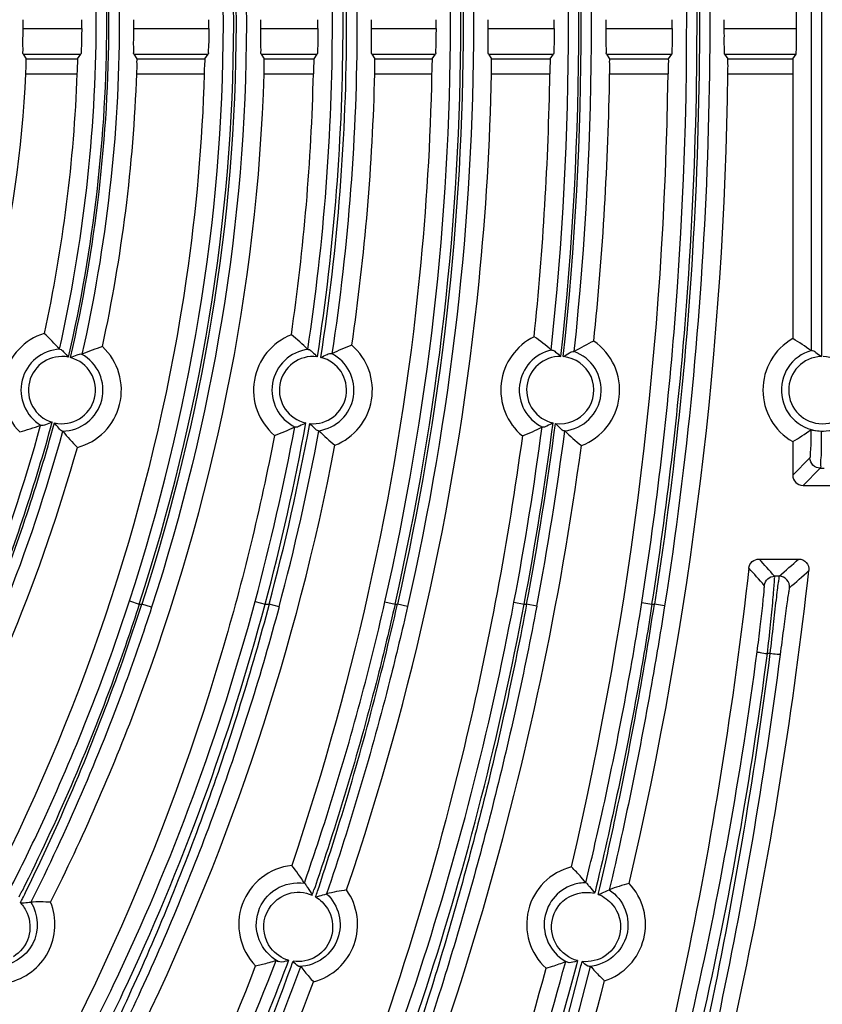
# Model space of a CAD drawing. Units: millimetres. Extents: x 214 to 2824, y 340 to 2117.
# Drawn here: x 636 to 690, y 1246 to 1313 of the extents above; entities that cross this region are included whole.
import ezdxf

# ---------------------------------------------------------------- set-up
doc = ezdxf.new("R2010")
doc.units = ezdxf.units.MM
doc.header["$LTSCALE"] = 163.35
doc.layers.get('0').update_dxf_attribs({"linetype": 'CONTINUOUS'})

msp = doc.modelspace()

# ---------------------------------------------------------------- linework, layer by layer
at = {"color": 0, "linetype": 'Continuous'}
for p, q in [((689.55, 1334.357), (689.55, 1290.103)), ((690.25, 1334.755), (690.25, 1289.706)), ((688.567, 1311.935), (688.567, 1312.526)), ((636.175, 1311.935), (640.148, 1311.935)), ((643.675, 1311.935), (648.76, 1311.935)), ((652.286, 1311.935), (656.149, 1311.935)), ((659.775, 1311.935), (664.149, 1311.935)), ((667.675, 1311.935), (672.149, 1311.935)), ((675.675, 1311.935), (680.149, 1311.935)), ((683.675, 1311.935), (688.567, 1311.935)), ((636.177, 1310.186), (640.097, 1310.186)), ((636.177, 1310.186), (636.383, 1309.863)), ((639.874, 1309.863), (640.097, 1310.186)), ((643.684, 1310.186), (648.712, 1310.186)), ((643.684, 1310.186), (643.892, 1309.863)), ((648.491, 1309.863), (648.712, 1310.186)), ((652.299, 1310.186), (656.105, 1310.186)), ((652.299, 1310.186), (652.508, 1309.863)), ((655.884, 1309.863), (656.105, 1310.186)), ((659.791, 1310.186), (664.107, 1310.186)), ((659.791, 1310.186), (660.001, 1309.863)), ((663.887, 1309.863), (664.107, 1310.186)), ((667.693, 1310.186), (672.109, 1310.186)), ((667.693, 1310.186), (667.904, 1309.863)), ((671.89, 1309.863), (672.109, 1310.186)), ((675.695, 1310.186), (680.111, 1310.186)), ((675.695, 1310.186), (675.907, 1309.863)), ((679.893, 1309.863), (680.111, 1310.186)), ((683.697, 1310.186), (688.538, 1310.186)), ((683.697, 1310.186), (683.909, 1309.863)), ((688.322, 1309.863), (688.538, 1310.186)), ((636.383, 1309.863), (639.874, 1309.863)), ((643.892, 1309.863), (648.491, 1309.863)), ((652.508, 1309.863), (655.884, 1309.863)), ((660.001, 1309.863), (663.887, 1309.863)), ((667.904, 1309.863), (671.89, 1309.863)), ((675.907, 1309.863), (679.893, 1309.863)), ((683.909, 1309.863), (688.322, 1309.863)), ((636.362, 1308.864), (639.827, 1308.864)), ((643.879, 1308.864), (648.449, 1308.864)), ((652.501, 1308.864), (655.847, 1308.864)), ((659.999, 1308.864), (663.853, 1308.864)), ((667.904, 1308.864), (671.859, 1308.864)), ((675.91, 1308.864), (679.865, 1308.864)), ((683.915, 1308.864), (688.305, 1308.864)), ((688.305, 1308.864), (688.305, 1290.919)), ((688.305, 1283.942), (688.305, 1281.674)), ((689.477, 1282.845), (688.305, 1281.674)), ((690.176, 1282.145), (689.005, 1280.974)), ((690.176, 1282.145), (690.448, 1282.145)), ((689.005, 1280.974), (691.619, 1280.974)), ((686.036, 1275.987), (688.707, 1275.987)), ((687.395, 1274.818), (687.079, 1274.818)), ((643.384, 1273.147), (644.05, 1272.931)), ((644.05, 1272.931), (644.219, 1272.931)), ((644.885, 1272.716), (644.219, 1272.931)), ((651.895, 1273.113), (652.571, 1272.931)), ((652.571, 1272.931), (652.843, 1272.931)), ((653.519, 1272.75), (652.843, 1272.931)), ((660.69, 1273.086), (661.372, 1272.931)), ((661.372, 1272.931), (661.539, 1272.931)), ((662.222, 1272.777), (661.539, 1272.931)), ((669.429, 1273.061), (670.117, 1272.931)), ((670.117, 1272.931), (670.282, 1272.931)), ((670.97, 1272.801), (670.282, 1272.931)), ((678.085, 1273.04), (678.776, 1272.931)), ((678.776, 1272.931), (678.941, 1272.931)), ((679.632, 1272.823), (678.941, 1272.931)), ((686.762, 1269.579), (686.594, 1269.579)), ((674.298, 1254.056), (673.984, 1254.431)), ((655.953, 1253.783), (655.882, 1253.577)), ((675.14, 1253.262), (675.245, 1253.713)), ((654.159, 1248.8), (654.036, 1248.476)), ((654.408, 1248.584), (654.467, 1248.732)), ((654.411, 1248.578), (654.467, 1248.732)), ((673.735, 1248.779), (673.658, 1248.489)), ((651.926, 1248.426), (652.39, 1248.53)), ((654.333, 1248.367), (654.411, 1248.578)), ((654.994, 1248.38), (655.268, 1248.024)), ((671.599, 1248.258), (672.046, 1248.397)), ((673.961, 1248.424), (673.992, 1248.537)), ((673.965, 1248.414), (673.994, 1248.53)), ((673.994, 1248.53), (674.043, 1248.722)), ((675.241, 1247.723), (675.567, 1247.407))]:
    msp.add_line(p, q, dxfattribs=at)
for points in [[(638.679, 1290.203), (638.656, 1290.204), (638.647, 1290.205)], [(655.495, 1290.188), (655.472, 1290.187), (655.463, 1290.188)], [(671.984, 1290.146), (671.961, 1290.142), (671.952, 1290.142)], [(689.582, 1290.109), (689.559, 1290.104), (689.55, 1290.103)], [(640.168, 1289.857), (640.159, 1289.86), (640.138, 1289.869)], [(657.099, 1289.894), (657.09, 1289.897), (657.068, 1289.906)], [(673.512, 1290.043), (673.503, 1290.044), (673.481, 1290.05)], [(637.367, 1285.056), (637.376, 1285.053), (637.396, 1285.043)], [(654.579, 1284.94), (654.588, 1284.937), (654.609, 1284.929)], [(671.333, 1284.938), (671.342, 1284.935), (671.363, 1284.927)], [(638.842, 1284.655), (638.865, 1284.653), (638.874, 1284.652)], [(656.189, 1284.68), (656.212, 1284.682), (656.221, 1284.681)], [(672.84, 1284.668), (672.863, 1284.669), (672.872, 1284.668)], [(690.24, 1284.652), (690.288, 1284.651), (690.336, 1284.651), (690.384, 1284.652)], [(655.242, 1254.022), (655.233, 1254.024), (655.23, 1254.026)], [(674.307, 1254.055), (674.3, 1254.055), (674.298, 1254.056)]]:
    msp.add_lwpolyline(points, dxfattribs=at)
for centre, radius, start, end in [((463.968, 1312.23), 209.154, 353.9378, 6.0622), ((463.891, 1312.23), 209.93, 353.84061, 6.15939), ((463.799, 1312.23), 210.183, 353.84555, 6.15444), ((463.882, 1312.23), 210.8, 353.95816, 6.04184), ((562.437, 1312.23), 73.738, 359.77061, 0.22939), ((546.953, 1312.23), 93.196, 359.8185, 0.1815), ((547.114, 1312.23), 96.562, 359.82482, 0.17518), ((534.041, 1312.23), 114.719, 359.85255, 0.14745), ((534.171, 1312.23), 118.116, 359.85679, 0.14321), ((514.342, 1312.23), 141.807, 359.88072, 0.11928), ((514.267, 1312.23), 145.508, 359.88375, 0.11625), ((496.197, 1312.23), 167.952, 359.89929, 0.10071), ((496.149, 1312.23), 171.527, 359.90138, 0.09862), ((468.465, 1312.23), 203.684, 359.91695, 0.08305), ((468.298, 1312.23), 207.378, 359.91843, 0.08157), ((428.371, 1312.23), 251.778, 359.93282, 0.06718), ((427.948, 1312.23), 255.727, 359.93385, 0.06615), ((508.312, 1312.443), 147.578, 351.71609, 358.61025), ((508.234, 1312.442), 151.807, 351.68023, 358.64939), ((463.993, 1312.34), 207.895, 354.12112, 359.04191), ((429.447, 1312.099), 250.438, 346.85157, 359.25982), ((463.901, 1312.337), 212.037, 354.15689, 359.06149), ((429.501, 1312.079), 254.435, 346.80767, 359.27596), ((638.812, 1287.43), 4.024, 107.43824, 224.6519), ((655.812, 1287.43), 4.024, 111.29386, 229.59063), ((672.562, 1287.43), 4.024, 116.05011, 230.37648), ((690.312, 1287.43), 4.024, 119.91216, 240.08784), ((638.812, 1287.43), 2.776, 92.75706, 239.32895), ((638.812, 1287.43), 4.024, 285.05703, 47.03209), ((655.812, 1287.43), 2.776, 96.56725, 244.31559), ((655.812, 1287.43), 4.024, 291.7194, 49.17363), ((672.562, 1287.43), 2.776, 102.01504, 244.41205), ((672.562, 1287.43), 4.024, 290.85325, 55.581), ((690.312, 1287.43), 2.776, 105.25184, 74.74816), ((638.812, 1287.43), 2.276, 79.10045, 252.98393), ((638.812, 1287.43), 2.276, 257.03173, 75.05313), ((638.812, 1287.43), 2.776, 270.61573, 61.47082), ((655.812, 1287.43), 2.276, 82.87096, 258.01128), ((655.812, 1287.43), 2.276, 264.61266, 76.27723), ((655.812, 1287.43), 2.776, 277.79084, 63.09943), ((672.562, 1287.43), 2.276, 88.81875, 257.60819), ((672.562, 1287.43), 2.276, 261.68717, 84.74565), ((672.562, 1287.43), 2.776, 275.74923, 70.68377), ((690.312, 1287.43), 2.276, 91.56372, 88.43628), ((527.073, 1315.349), 114.378, 338.37042, 344.64194), ((527.147, 1315.323), 115, 338.36917, 344.84261), ((527.156, 1315.316), 115.15, 338.40276, 344.84523), ((501.342, 1313.492), 155.875, 344.98629, 349.44527), ((501.381, 1313.482), 156.534, 344.98604, 349.59226), ((501.406, 1313.468), 156.769, 345.0145, 349.59866), ((459.17, 1312.849), 213.991, 349.28445, 352.50531), ((459.193, 1312.846), 214.668, 349.28432, 352.60268), ((459.185, 1312.835), 214.836, 349.29576, 352.6036), ((527.077, 1315.344), 115.933, 338.40442, 344.64866), ((501.375, 1313.475), 157.501, 345.01476, 349.46598), ((459.158, 1312.839), 215.563, 349.29591, 352.49079), ((525.122, 1316.011), 119.241, 331.35579, 344.20012), ((136, 1894.559), 829.527, 311.66004, 311.781441), ((133.221, 1896.276), 833.704, 311.724309, 311.845254), ((654.812, 1251.23), 4.024, 96.24459, 224.1831), ((674.312, 1251.23), 4.024, 104.27421, 227.61368), ((514.326, 1314.538), 136.225, 333.19709, 333.37768), ((485.718, 1312.26), 179.998, 340.85043, 340.97253), ((654.812, 1251.23), 4.024, 284.9464, 35.48269), ((469.08, 1316.025), 197.222, 341.39201, 341.51413), ((674.313, 1251.217), 2.838, 107.98952, 243.74998), ((674.315, 1251.202), 2.853, 90.16123, 107.92461), ((674.312, 1251.23), 4.024, 288.16862, 43.71516), ((634.312, 1251.23), 4.024, 282.26715, 22.03299), ((506.674, 1316.922), 144.398, 333.58777, 333.72261), ((506.515, 1317), 144.575, 333.72261, 333.89745), ((485.228, 1312.001), 178.41, 329.61146, 339.12415), ((450.78, 1306.853), 228.461, 338.12188, 345.13903), ((451.054, 1306.801), 232.237, 338.09416, 345.18219), ((485.307, 1311.98), 182.382, 329.66625, 339.24276)]:
    msp.add_arc(centre, radius, start, end, dxfattribs=at)
for centre, major_axis, ratio, start_param, end_param in [((688.537, 1312.526), (0, 1.75), 0.017455, -1.570796, -0.02618), ((688.537, 1311.935), (0, 1.75), 0.017455, -3.115413, -1.570796), ((688.323, 1308.864), (0, 1), 0.017455, 0.02618, 1.570796), ((689.006, 1281.674), (0.495, 0.495), 0.999695, -3.926839, -2.356347)]:
    msp.add_ellipse(centre, major_axis=major_axis, ratio=ratio, start_param=start_param, end_param=end_param, dxfattribs=at)
for points, knots in [([(644.05, 1272.931), (648.145, 1285.555), (652.739, 1312.23), (648.146, 1338.905), (644.05, 1351.53)], [0, 0, 0, 0, 0.499985, 1, 1, 1, 1]), ([(644.219, 1351.53), (648.31, 1338.904), (652.898, 1312.23), (648.31, 1285.556), (644.219, 1272.931)], [0, 0, 0, 0, 0.50001, 1, 1, 1, 1]), ([(644.885, 1351.745), (648.998, 1339.05), (653.609, 1312.23), (648.998, 1285.41), (644.885, 1272.716)], [0, 0, 0, 0, 0.50001, 1, 1, 1, 1]), ([(661.372, 1272.931), (664.286, 1285.789), (667.377, 1312.23), (664.286, 1338.671), (661.372, 1351.53)], [0, 0, 0, 0, 0.499979, 1, 1, 1, 1]), ([(661.539, 1351.53), (664.449, 1338.672), (667.534, 1312.231), (664.45, 1285.79), (661.539, 1272.931)], [0, 0, 0, 0, 0.499983, 1, 1, 1, 1]), ([(662.222, 1351.684), (665.143, 1338.776), (668.24, 1312.231), (665.143, 1285.686), (662.222, 1272.777)], [0, 0, 0, 0, 0.499983, 1, 1, 1, 1]), ([(678.776, 1272.931), (679.794, 1279.427), (682.846, 1305.518), (681.824, 1332.083), (678.776, 1351.53)], [0, 0, 0, 0, 0.250376, 1, 1, 1, 1]), ([(678.941, 1351.53), (679.958, 1345.034), (683.005, 1318.943), (681.986, 1292.379), (678.941, 1272.931)], [0, 0, 0, 0, 0.250375, 1, 1, 1, 1]), ([(679.632, 1351.638), (680.652, 1345.125), (683.708, 1318.961), (682.685, 1292.324), (679.632, 1272.823)], [0, 0, 0, 0, 0.250375, 1, 1, 1, 1]), ([(643.384, 1273.147), (647.457, 1285.702), (652.028, 1312.23), (647.458, 1338.758), (643.384, 1351.314)], [0, 0, 0, 0, 0.499985, 1, 1, 1, 1]), ([(660.69, 1273.086), (663.592, 1285.893), (666.672, 1312.23), (663.592, 1338.567), (660.69, 1351.375)], [0, 0, 0, 0, 0.499979, 1, 1, 1, 1]), ([(678.085, 1273.04), (679.1, 1279.517), (682.143, 1305.536), (681.124, 1332.028), (678.085, 1351.421)], [0, 0, 0, 0, 0.250376, 1, 1, 1, 1]), ([(639.243, 1334.795), (640.917, 1327.412), (642.738, 1312.23), (640.917, 1297.049), (639.243, 1289.665)], [0, 0, 0, 0, 0.500008, 1, 1, 1, 1]), ([(639.399, 1289.63), (641.076, 1297.025), (642.899, 1312.23), (641.076, 1327.436), (639.399, 1334.831)], [0, 0, 0, 0, 0.5, 1, 1, 1, 1]), ([(656.352, 1289.642), (657.496, 1297.106), (658.686, 1312.23), (657.496, 1327.355), (656.352, 1334.819)], [0, 0, 0, 0, 0.5, 1, 1, 1, 1]), ([(638.647, 1290.205), (640.255, 1297.416), (642.001, 1312.231), (640.255, 1327.045), (638.647, 1334.256)], [0, 0, 0, 0, 0.500004, 1, 1, 1, 1]), ([(640.168, 1334.604), (641.802, 1327.279), (643.583, 1312.231), (641.802, 1297.182), (640.168, 1289.857)], [0, 0, 0, 0, 0.499994, 1, 1, 1, 1]), ([(655.463, 1290.188), (656.56, 1297.474), (657.701, 1312.231), (656.56, 1326.987), (655.463, 1334.273)], [0, 0, 0, 0, 0.500016, 1, 1, 1, 1]), ([(656.095, 1334.772), (657.236, 1327.323), (658.424, 1312.23), (657.236, 1297.138), (656.095, 1289.689)], [0, 0, 0, 0, 0.5, 1, 1, 1, 1]), ([(657.099, 1334.567), (658.212, 1327.183), (659.37, 1312.231), (658.212, 1297.278), (657.099, 1289.894)], [0, 0, 0, 0, 0.499995, 1, 1, 1, 1]), ([(636.177, 1310.186), (636.151, 1310.227), (636.193, 1310.42), (636.155, 1310.769), (636.177, 1311.31), (636.174, 1311.716), (636.175, 1311.935)], [0, 0, 0, 0, 0.083594, 0.302053, 0.623279, 1, 1, 1, 1]), ([(640.148, 1311.935), (640.148, 1311.715), (640.139, 1311.311), (640.144, 1310.768), (640.093, 1310.42), (640.125, 1310.226), (640.097, 1310.186)], [0, 0, 0, 0, 0.376555, 0.69766, 0.916157, 1, 1, 1, 1]), ([(643.684, 1310.186), (643.657, 1310.227), (643.698, 1310.42), (643.658, 1310.769), (643.678, 1311.311), (643.674, 1311.716), (643.675, 1311.935)], [0, 0, 0, 0, 0.083618, 0.302073, 0.623289, 1, 1, 1, 1]), ([(648.76, 1311.935), (648.759, 1311.715), (648.75, 1311.311), (648.757, 1310.768), (648.707, 1310.42), (648.74, 1310.226), (648.712, 1310.186)], [0, 0, 0, 0, 0.376577, 0.697695, 0.916183, 1, 1, 1, 1]), ([(652.299, 1310.186), (652.272, 1310.227), (652.312, 1310.42), (652.271, 1310.769), (652.29, 1311.311), (652.286, 1311.716), (652.286, 1311.935)], [0, 0, 0, 0, 0.083633, 0.302088, 0.623296, 1, 1, 1, 1]), ([(656.149, 1311.935), (656.148, 1311.715), (656.14, 1311.311), (656.148, 1310.768), (656.099, 1310.42), (656.132, 1310.226), (656.105, 1310.186)], [0, 0, 0, 0, 0.376594, 0.697723, 0.916204, 1, 1, 1, 1]), ([(659.791, 1310.186), (659.764, 1310.227), (659.804, 1310.42), (659.762, 1310.769), (659.78, 1311.311), (659.775, 1311.716), (659.775, 1311.935)], [0, 0, 0, 0, 0.083647, 0.302101, 0.623304, 1, 1, 1, 1]), ([(664.149, 1311.935), (664.148, 1311.715), (664.14, 1311.311), (664.149, 1310.768), (664.1, 1310.42), (664.134, 1310.226), (664.107, 1310.186)], [0, 0, 0, 0, 0.376604, 0.69774, 0.916218, 1, 1, 1, 1]), ([(667.693, 1310.186), (667.666, 1310.227), (667.705, 1310.42), (667.663, 1310.769), (667.68, 1311.311), (667.675, 1311.716), (667.675, 1311.935)], [0, 0, 0, 0, 0.083656, 0.302111, 0.623309, 1, 1, 1, 1]), ([(672.149, 1311.935), (672.148, 1311.715), (672.141, 1311.311), (672.15, 1310.768), (672.102, 1310.42), (672.136, 1310.226), (672.109, 1310.186)], [0, 0, 0, 0, 0.376614, 0.697756, 0.91623, 1, 1, 1, 1]), ([(675.695, 1310.186), (675.668, 1310.227), (675.707, 1310.42), (675.664, 1310.769), (675.68, 1311.311), (675.675, 1311.716), (675.675, 1311.935)], [0, 0, 0, 0, 0.083666, 0.302121, 0.623314, 1, 1, 1, 1]), ([(680.149, 1311.935), (680.149, 1311.715), (680.141, 1311.311), (680.151, 1310.769), (680.104, 1310.42), (680.138, 1310.226), (680.111, 1310.186)], [0, 0, 0, 0, 0.376622, 0.69777, 0.916242, 1, 1, 1, 1]), ([(683.697, 1310.186), (683.67, 1310.227), (683.708, 1310.42), (683.665, 1310.769), (683.681, 1311.311), (683.675, 1311.716), (683.675, 1311.935)], [0, 0, 0, 0, 0.083674, 0.30213, 0.62332, 1, 1, 1, 1]), ([(636.362, 1308.864), (636.372, 1309.096), (636.401, 1309.408), (636.373, 1309.729), (636.398, 1309.84), (636.383, 1309.863)], [0, 0, 0, 0, 0.697943, 0.916426, 1, 1, 1, 1]), ([(639.874, 1309.863), (639.858, 1309.84), (639.876, 1309.729), (639.829, 1309.409), (639.835, 1309.096), (639.827, 1308.864)], [0, 0, 0, 0, 0.083872, 0.302421, 1, 1, 1, 1]), ([(643.879, 1308.864), (643.887, 1309.096), (643.914, 1309.408), (643.883, 1309.729), (643.907, 1309.84), (643.892, 1309.863)], [0, 0, 0, 0, 0.697934, 0.916402, 1, 1, 1, 1]), ([(648.491, 1309.863), (648.475, 1309.84), (648.493, 1309.729), (648.448, 1309.409), (648.456, 1309.096), (648.449, 1308.864)], [0, 0, 0, 0, 0.083838, 0.302365, 1, 1, 1, 1]), ([(652.501, 1308.864), (652.507, 1309.096), (652.532, 1309.408), (652.5, 1309.729), (652.523, 1309.84), (652.508, 1309.863)], [0, 0, 0, 0, 0.697924, 0.916385, 1, 1, 1, 1]), ([(655.884, 1309.863), (655.869, 1309.84), (655.887, 1309.729), (655.843, 1309.409), (655.853, 1309.096), (655.847, 1308.864)], [0, 0, 0, 0, 0.083811, 0.302322, 1, 1, 1, 1]), ([(659.999, 1308.864), (660.004, 1309.096), (660.027, 1309.408), (659.994, 1309.729), (660.016, 1309.84), (660.001, 1309.863)], [0, 0, 0, 0, 0.697912, 0.91637, 1, 1, 1, 1]), ([(663.887, 1309.863), (663.872, 1309.84), (663.891, 1309.729), (663.847, 1309.409), (663.858, 1309.096), (663.853, 1308.864)], [0, 0, 0, 0, 0.083794, 0.302295, 1, 1, 1, 1]), ([(667.904, 1308.864), (667.909, 1309.096), (667.931, 1309.408), (667.897, 1309.729), (667.919, 1309.84), (667.904, 1309.863)], [0, 0, 0, 0, 0.697903, 0.916359, 1, 1, 1, 1]), ([(671.89, 1309.863), (671.875, 1309.84), (671.894, 1309.729), (671.851, 1309.409), (671.863, 1309.096), (671.859, 1308.864)], [0, 0, 0, 0, 0.083778, 0.302271, 1, 1, 1, 1]), ([(675.91, 1308.864), (675.914, 1309.096), (675.935, 1309.408), (675.9, 1309.729), (675.922, 1309.84), (675.907, 1309.863)], [0, 0, 0, 0, 0.697892, 0.916348, 1, 1, 1, 1]), ([(679.893, 1309.863), (679.877, 1309.84), (679.897, 1309.729), (679.855, 1309.409), (679.868, 1309.096), (679.865, 1308.864)], [0, 0, 0, 0, 0.083764, 0.30225, 1, 1, 1, 1]), ([(683.915, 1308.864), (683.918, 1309.096), (683.939, 1309.409), (683.903, 1309.729), (683.925, 1309.84), (683.909, 1309.863)], [0, 0, 0, 0, 0.697881, 0.916338, 1, 1, 1, 1]), ([(614.186, 1252.321), (620.498, 1260.39), (630.886, 1278.335), (635.904, 1298.644), (636.362, 1308.864)], [0, 0, 0, 0, 0.50037, 1, 1, 1, 1]), ([(648.449, 1308.864), (648.313, 1304.22), (646.668, 1285.736), (640.904, 1267.683), (634.757, 1255.23)], [0, 0, 0, 0, 0.250665, 1, 1, 1, 1]), ([(638.043, 1252.74), (640.22, 1257.091), (648.001, 1274.869), (652.091, 1294.333), (652.501, 1308.864)], [0, 0, 0, 0, 0.250772, 1, 1, 1, 1]), ([(663.853, 1308.864), (663.762, 1304.31), (662.666, 1286.138), (658.738, 1268.154), (654.375, 1255.231)], [0, 0, 0, 0, 0.250341, 1, 1, 1, 1]), ([(658.089, 1253.566), (662.616, 1266.883), (666.686, 1285.429), (667.813, 1304.167), (667.904, 1308.864)], [0, 0, 0, 0, 0.749652, 1, 1, 1, 1]), ([(638.679, 1290.203), (638.781, 1290.203), (638.972, 1289.961), (639.144, 1289.791), (639.243, 1289.665)], [0, 0, 0, 0, 0.389942, 1, 1, 1, 1]), ([(655.495, 1290.188), (655.597, 1290.194), (655.804, 1289.966), (655.988, 1289.808), (656.095, 1289.689)], [0, 0, 0, 0, 0.38984, 1, 1, 1, 1]), ([(671.984, 1290.146), (672.083, 1290.161), (672.305, 1289.954), (672.495, 1289.814), (672.609, 1289.706)], [0, 0, 0, 0, 0.387854, 1, 1, 1, 1]), ([(689.582, 1290.109), (689.682, 1290.13), (689.922, 1289.935), (690.127, 1289.807), (690.25, 1289.706)], [0, 0, 0, 0, 0.390691, 1, 1, 1, 1]), ([(639.399, 1289.63), (639.541, 1289.699), (639.769, 1289.778), (640.046, 1289.913), (640.138, 1289.869)], [0, 0, 0, 0, 0.607657, 1, 1, 1, 1]), ([(656.352, 1289.642), (656.49, 1289.716), (656.709, 1289.803), (656.977, 1289.946), (657.068, 1289.906)], [0, 0, 0, 0, 0.610846, 1, 1, 1, 1]), ([(672.771, 1289.697), (672.903, 1289.788), (673.122, 1289.901), (673.38, 1290.079), (673.481, 1290.05)], [0, 0, 0, 0, 0.604579, 1, 1, 1, 1]), ([(638.146, 1285.254), (638.001, 1285.189), (637.769, 1285.119), (637.487, 1284.996), (637.396, 1285.043)], [0, 0, 0, 0, 0.60933, 1, 1, 1, 1]), ([(638.842, 1284.655), (638.741, 1284.659), (638.559, 1284.908), (638.395, 1285.084), (638.301, 1285.212)], [0, 0, 0, 0, 0.390191, 1, 1, 1, 1]), ([(655.339, 1285.204), (655.2, 1285.127), (654.975, 1285.038), (654.704, 1284.889), (654.609, 1284.929)], [0, 0, 0, 0, 0.609132, 1, 1, 1, 1]), ([(656.189, 1284.68), (656.089, 1284.672), (655.883, 1284.894), (655.704, 1285.049), (655.599, 1285.164)], [0, 0, 0, 0, 0.388144, 1, 1, 1, 1]), ([(672.074, 1285.207), (671.938, 1285.129), (671.72, 1285.037), (671.455, 1284.889), (671.363, 1284.927)], [0, 0, 0, 0, 0.611689, 1, 1, 1, 1]), ([(672.84, 1284.668), (672.736, 1284.664), (672.527, 1284.897), (672.341, 1285.058), (672.233, 1285.178)], [0, 0, 0, 0, 0.392655, 1, 1, 1, 1]), ([(689.538, 1284.748), (689.551, 1284.758), (689.622, 1284.716), (689.842, 1284.706), (690.069, 1284.657), (690.24, 1284.652)], [0, 0, 0, 0, 0.069301, 0.275796, 1, 1, 1, 1]), ([(653.204, 1284.366), (652.257, 1279.428), (647.52, 1259.926), (638.984, 1241.318), (630.656, 1228.802)], [0, 0, 0, 0, 0.250628, 1, 1, 1, 1]), ([(669.996, 1284.331), (669.036, 1277.232), (663.783, 1249.132), (652.829, 1222.037), (641.613, 1203.797)], [0, 0, 0, 0, 0.250697, 1, 1, 1, 1]), ([(689.538, 1284.748), (689.534, 1284.487), (689.52, 1284.031), (689.531, 1283.43), (689.472, 1283.082), (689.51, 1282.878), (689.477, 1282.845)], [0, 0, 0, 0, 0.410508, 0.7248, 0.925008, 1, 1, 1, 1]), ([(690.24, 1284.652), (690.237, 1284.311), (690.221, 1283.711), (690.238, 1282.922), (690.165, 1282.456), (690.217, 1282.192), (690.176, 1282.145)], [0, 0, 0, 0, 0.40802, 0.723174, 0.924823, 1, 1, 1, 1]), ([(637.678, 1232.139), (640.063, 1236.095), (648.845, 1252.325), (654.709, 1270.115), (657.301, 1283.692)], [0, 0, 0, 0, 0.250471, 1, 1, 1, 1]), ([(645.91, 1203.069), (649.61, 1209.197), (663.025, 1234.448), (671.116, 1262.459), (673.995, 1283.67)], [0, 0, 0, 0, 0.250615, 1, 1, 1, 1]), ([(690.176, 1282.145), (689.998, 1282.145), (689.626, 1282.294), (689.477, 1282.666), (689.477, 1282.845)], [0, 0, 0, 0, 0.5, 1, 1, 1, 1]), ([(685.34, 1275.366), (685.359, 1275.531), (685.525, 1275.859), (685.869, 1275.987), (686.036, 1275.987)], [0, 0, 0, 0, 0.499972, 1, 1, 1, 1]), ([(688.707, 1275.987), (688.897, 1275.987), (689.296, 1275.815), (689.423, 1275.399), (689.402, 1275.209)], [0, 0, 0, 0, 0.500022, 1, 1, 1, 1]), ([(685.34, 1275.366), (683.257, 1256.987), (678.279, 1232.586), (669.779, 1209.406), (667.424, 1203.698)], [0, 0, 0, 0, 0.749731, 1, 1, 1, 1]), ([(671.58, 1203.167), (673.921, 1208.911), (682.369, 1232.229), (687.329, 1256.744), (689.402, 1275.209)], [0, 0, 0, 0, 0.250263, 1, 1, 1, 1]), ([(686.384, 1274.199), (686.403, 1274.364), (686.57, 1274.69), (686.913, 1274.817), (687.079, 1274.818)], [0, 0, 0, 0, 0.5, 1, 1, 1, 1]), ([(686.594, 1269.579), (686.669, 1270.232), (686.799, 1271.447), (686.946, 1272.887), (687.018, 1273.832), (687.076, 1274.331), (687.058, 1274.624), (687.103, 1274.786), (687.079, 1274.818)], [0, 0, 0, 0, 0.374511, 0.697561, 0.823259, 0.917895, 0.977606, 1, 1, 1, 1]), ([(687.395, 1274.818), (687.367, 1274.788), (687.374, 1274.623), (687.302, 1274.332), (687.255, 1273.832), (687.133, 1272.888), (686.974, 1271.448), (686.835, 1270.232), (686.762, 1269.579)], [0, 0, 0, 0, 0.022937, 0.083099, 0.178044, 0.303862, 0.626538, 1, 1, 1, 1]), ([(688.09, 1274.037), (688.112, 1274.226), (687.986, 1274.644), (687.586, 1274.817), (687.395, 1274.818)], [0, 0, 0, 0, 0.5, 1, 1, 1, 1]), ([(685.9, 1269.704), (685.975, 1270.264), (686.104, 1271.306), (686.251, 1272.543), (686.324, 1273.353), (686.38, 1273.782), (686.365, 1274.031), (686.406, 1274.173), (686.384, 1274.199)], [0, 0, 0, 0, 0.374657, 0.697774, 0.823445, 0.918019, 0.977646, 1, 1, 1, 1]), ([(688.09, 1274.037), (688.064, 1274.013), (688.067, 1273.867), (687.998, 1273.617), (687.949, 1273.184), (687.828, 1272.371), (687.668, 1271.13), (687.529, 1270.083), (687.456, 1269.521)], [0, 0, 0, 0, 0.023172, 0.083624, 0.178858, 0.304864, 0.627354, 1, 1, 1, 1]), ([(610.231, 1204.23), (610.555, 1204.443), (611.386, 1205.15), (612.925, 1206.514), (615.003, 1208.5), (618.611, 1212.143), (623.735, 1217.862), (630.122, 1226.102), (636.551, 1235.959), (644.789, 1251.392), (649.502, 1264.186), (651.895, 1273.113)], [0, 0, 0, 0, 0.014258, 0.039953, 0.075658, 0.119845, 0.228407, 0.357615, 0.50266, 0.660345, 1, 1, 1, 1]), ([(610.717, 1203.027), (611.043, 1203.245), (611.879, 1203.964), (613.429, 1205.351), (615.52, 1207.372), (619.152, 1211.078), (624.308, 1216.895), (630.73, 1225.27), (637.187, 1235.281), (645.451, 1250.936), (650.173, 1263.895), (652.571, 1272.931)], [0, 0, 0, 0, 0.014232, 0.039907, 0.0756, 0.119786, 0.228378, 0.357646, 0.502751, 0.660461, 1, 1, 1, 1]), ([(652.843, 1272.931), (651.638, 1268.38), (648.884, 1259.518), (643.785, 1246.932), (638.016, 1235.489), (631.919, 1225.455), (626.727, 1218.141), (622.806, 1213.115), (620.245, 1209.996), (618.042, 1207.399), (616.276, 1205.39), (615.113, 1203.993), (614.492, 1203.296), (614.351, 1203.027)], [0, 0, 0, 0, 0.175295, 0.345068, 0.50508, 0.6519, 0.781793, 0.83879, 0.889263, 0.932015, 0.965648, 0.988711, 1, 1, 1, 1]), ([(653.519, 1272.75), (652.31, 1268.23), (649.547, 1259.427), (644.433, 1246.927), (638.648, 1235.558), (632.53, 1225.584), (627.316, 1218.308), (623.374, 1213.302), (620.795, 1210.192), (618.574, 1207.6), (616.791, 1205.593), (615.616, 1204.196), (614.988, 1203.5), (614.845, 1203.231)], [0, 0, 0, 0, 0.174757, 0.344087, 0.503827, 0.650598, 0.780679, 0.837852, 0.888544, 0.931536, 0.965399, 0.988636, 1, 1, 1, 1]), ([(635.401, 1253.84), (636.179, 1255.371), (639.215, 1261.644), (641.764, 1268.153), (643.384, 1273.147)], [0, 0, 0, 0, 0.246479, 1, 1, 1, 1]), ([(644.05, 1272.931), (643.509, 1271.247), (641.236, 1264.622), (638.454, 1258.173), (636.109, 1253.495)], [0, 0, 0, 0, 0.252695, 1, 1, 1, 1]), ([(636.345, 1253.39), (637.107, 1254.945), (640.085, 1261.31), (642.602, 1267.89), (644.219, 1272.931)], [0, 0, 0, 0, 0.246489, 1, 1, 1, 1]), ([(641.909, 1204.092), (642.117, 1204.298), (642.611, 1204.974), (643.533, 1206.285), (644.783, 1208.217), (647.039, 1211.877), (650.332, 1217.717), (654.534, 1226.123), (658.873, 1236.16), (664.547, 1251.783), (667.782, 1264.356), (669.429, 1273.061)], [0, 0, 0, 0, 0.011753, 0.033415, 0.064417, 0.10403, 0.205964, 0.33331, 0.480979, 0.644484, 1, 1, 1, 1]), ([(642.506, 1203.027), (642.715, 1203.238), (643.212, 1203.924), (644.138, 1205.255), (645.394, 1207.218), (647.662, 1210.936), (650.97, 1216.865), (655.189, 1225.394), (659.541, 1235.571), (665.227, 1251.397), (668.467, 1264.124), (670.117, 1272.931)], [0, 0, 0, 0, 0.011745, 0.033413, 0.064434, 0.104075, 0.206083, 0.333497, 0.481204, 0.644693, 1, 1, 1, 1]), ([(670.282, 1272.931), (669.449, 1268.475), (667.551, 1259.757), (664.052, 1247.214), (660.136, 1235.679), (656.088, 1225.486), (652.72, 1217.996), (650.252, 1212.882), (648.7, 1209.779), (647.406, 1207.231), (646.395, 1205.278), (645.762, 1203.946), (645.425, 1203.269), (645.374, 1203.027)], [0, 0, 0, 0, 0.182576, 0.359082, 0.524155, 0.67295, 0.800595, 0.854816, 0.901642, 0.940285, 0.969974, 0.990035, 1, 1, 1, 1]), ([(670.97, 1272.801), (670.135, 1268.381), (668.233, 1259.731), (664.728, 1247.286), (660.804, 1235.837), (656.744, 1225.714), (653.364, 1218.27), (650.884, 1213.183), (649.324, 1210.094), (648.021, 1207.556), (647.003, 1205.61), (646.365, 1204.281), (646.025, 1203.607), (645.973, 1203.365)], [0, 0, 0, 0, 0.18219, 0.358384, 0.52328, 0.672069, 0.799882, 0.854238, 0.901219, 0.940016, 0.96984, 0.989997, 1, 1, 1, 1]), ([(655.23, 1254.026), (655.765, 1255.563), (657.852, 1261.836), (659.589, 1268.226), (660.69, 1273.086)], [0, 0, 0, 0, 0.246159, 1, 1, 1, 1]), ([(661.372, 1272.931), (661.005, 1271.295), (659.462, 1264.841), (657.564, 1258.472), (655.953, 1253.783)], [0, 0, 0, 0, 0.252805, 1, 1, 1, 1]), ([(656.125, 1253.492), (656.65, 1255.062), (658.704, 1261.469), (660.43, 1267.982), (661.539, 1272.931)], [0, 0, 0, 0, 0.246094, 1, 1, 1, 1]), ([(662.222, 1272.777), (661.845, 1271.113), (660.269, 1264.554), (658.351, 1258.077), (656.735, 1253.304)], [0, 0, 0, 0, 0.252907, 1, 1, 1, 1]), ([(674.298, 1254.056), (674.673, 1255.599), (676.134, 1261.885), (677.331, 1268.232), (678.085, 1273.04)], [0, 0, 0, 0, 0.24597, 1, 1, 1, 1]), ([(678.776, 1272.931), (678.524, 1271.304), (677.46, 1264.882), (676.134, 1258.503), (674.996, 1253.775)], [0, 0, 0, 0, 0.252912, 1, 1, 1, 1]), ([(675.245, 1253.713), (675.605, 1255.276), (677.013, 1261.647), (678.187, 1268.07), (678.941, 1272.931)], [0, 0, 0, 0, 0.245963, 1, 1, 1, 1]), ([(679.632, 1272.823), (679.377, 1271.19), (678.306, 1264.741), (676.998, 1258.333), (675.887, 1253.578)], [0, 0, 0, 0, 0.252965, 1, 1, 1, 1]), ([(644.885, 1272.716), (644.324, 1270.984), (641.974, 1264.179), (639.112, 1257.551), (636.706, 1252.74)], [0, 0, 0, 0, 0.252832, 1, 1, 1, 1]), ([(667.652, 1203.992), (667.803, 1204.188), (668.133, 1204.815), (668.744, 1206.031), (669.558, 1207.826), (671.042, 1211.267), (673.216, 1216.803), (676, 1224.803), (678.885, 1234.403), (682.678, 1249.45), (684.804, 1261.425), (685.9, 1269.704)], [0, 0, 0, 0, 0.010828, 0.030846, 0.05975, 0.097104, 0.195062, 0.32026, 0.468149, 0.63412, 1, 1, 1, 1]), ([(668.299, 1203.027), (668.451, 1203.226), (668.782, 1203.862), (669.395, 1205.096), (670.213, 1206.918), (671.703, 1210.409), (673.884, 1216.024), (676.677, 1224.133), (679.569, 1233.859), (683.368, 1249.09), (685.496, 1261.206), (686.594, 1269.579)], [0, 0, 0, 0, 0.010827, 0.030859, 0.05979, 0.097182, 0.195232, 0.320508, 0.468429, 0.634368, 1, 1, 1, 1]), ([(686.762, 1269.579), (686.211, 1265.318), (684.972, 1256.991), (682.698, 1244.969), (680.164, 1233.921), (677.558, 1224.186), (675.114, 1216.064), (673.274, 1210.433), (672.111, 1206.924), (671.507, 1205.111), (671.146, 1203.878), (670.956, 1203.246), (670.946, 1203.027)], [0, 0, 0, 0, 0.18808, 0.368456, 0.535542, 0.684206, 0.809571, 0.906844, 0.943502, 0.971487, 0.990401, 1, 1, 1, 1]), ([(687.456, 1269.521), (686.904, 1265.297), (685.663, 1257.04), (683.385, 1245.118), (680.847, 1234.158), (678.235, 1224.496), (675.783, 1216.428), (673.936, 1210.831), (672.767, 1207.341), (672.16, 1205.536), (671.796, 1204.31), (671.605, 1203.681), (671.595, 1203.463)], [0, 0, 0, 0, 0.187789, 0.36794, 0.534909, 0.683589, 0.809092, 0.906573, 0.943334, 0.971405, 0.990378, 1, 1, 1, 1]), ([(685.9, 1269.704), (685.905, 1269.685), (686.002, 1269.686), (686.197, 1269.617), (686.431, 1269.6), (686.594, 1269.579)], [0, 0, 0, 0, 0.08307, 0.30095, 1, 1, 1, 1]), ([(687.456, 1269.521), (687.447, 1269.504), (687.354, 1269.53), (687.151, 1269.514), (686.923, 1269.558), (686.762, 1269.579)], [0, 0, 0, 0, 0.082869, 0.300255, 1, 1, 1, 1]), ([(653.449, 1248.729), (652.883, 1249.039), (651.948, 1250.093), (651.896, 1252.176), (653.184, 1253.838), (654.592, 1254.121), (655.242, 1254.022)], [0, 0, 0, 0, 0.249528, 0.496019, 0.745942, 1, 1, 1, 1]), ([(655.242, 1254.022), (655.284, 1254.011), (655.348, 1253.879), (655.529, 1253.635), (655.664, 1253.384), (655.756, 1253.215)], [0, 0, 0, 0, 0.135939, 0.395643, 1, 1, 1, 1]), ([(674.307, 1254.055), (674.346, 1254.05), (674.417, 1253.93), (674.618, 1253.72), (674.778, 1253.494), (674.891, 1253.342)], [0, 0, 0, 0, 0.128138, 0.384649, 1, 1, 1, 1]), ([(675.886, 1253.578), (676.366, 1253.258), (677.138, 1252.294), (677.237, 1250.471), (676.273, 1248.908), (675.116, 1248.434), (674.533, 1248.388)], [0, 0, 0, 0, 0.250386, 0.497382, 0.746045, 1, 1, 1, 1]), ([(675.14, 1253.262), (675.224, 1253.296), (675.475, 1253.395), (675.718, 1253.513), (675.885, 1253.578)], [0, 0, 0, 0, 0.334739, 1, 1, 1, 1]), ([(636.706, 1252.74), (637.215, 1251.941), (637.362, 1249.6), (635.329, 1248.398), (634.365, 1248.38)], [0, 0, 0, 0, 0.495731, 1, 1, 1, 1]), ([(635.999, 1252.69), (636.082, 1252.692), (636.318, 1252.699), (636.552, 1252.732), (636.705, 1252.741)], [0, 0, 0, 0, 0.351663, 1, 1, 1, 1]), ([(652.962, 1249.622), (652.524, 1250.194), (652.187, 1251.882), (653.431, 1253.099), (654.135, 1253.314)], [0, 0, 0, 0, 0.494635, 1, 1, 1, 1]), ([(656.734, 1253.304), (657.138, 1252.932), (657.733, 1251.928), (657.636, 1250.199), (656.6, 1248.793), (655.478, 1248.402), (654.918, 1248.381)], [0, 0, 0, 0, 0.249407, 0.496183, 0.745374, 1, 1, 1, 1]), ([(655.992, 1253.093), (656.077, 1253.114), (656.327, 1253.175), (656.57, 1253.263), (656.734, 1253.304)], [0, 0, 0, 0, 0.34078, 1, 1, 1, 1]), ([(672.337, 1249.803), (672.053, 1250.256), (671.793, 1251.404), (672.347, 1252.446), (672.748, 1252.81)], [0, 0, 0, 0, 0.496892, 1, 1, 1, 1]), ([(656.79, 1252.315), (657.11, 1251.803), (657.349, 1250.466), (656.543, 1249.365), (656.024, 1249.048)], [0, 0, 0, 0, 0.497706, 1, 1, 1, 1]), ([(676.112, 1252.562), (676.515, 1252.072), (676.922, 1250.685), (676.142, 1249.463), (675.614, 1249.106)], [0, 0, 0, 0, 0.498862, 1, 1, 1, 1]), ([(636.455, 1251.999), (636.673, 1251.496), (636.747, 1250.287), (635.993, 1249.333), (635.519, 1249.045)], [0, 0, 0, 0, 0.497052, 1, 1, 1, 1]), ([(639.595, 1220.915), (640.805, 1222.883), (646.04, 1231.832), (650.428, 1241.277), (653.316, 1248.797)], [0, 0, 0, 0, 0.222883, 1, 1, 1, 1]), ([(653.316, 1248.797), (653.328, 1248.801), (653.373, 1248.757), (653.417, 1248.745), (653.449, 1248.729)], [0, 0, 0, 0, 0.264247, 1, 1, 1, 1]), ([(654.159, 1248.8), (654.094, 1248.776), (653.871, 1248.706), (653.601, 1248.65), (653.449, 1248.729)], [0, 0, 0, 0, 0.287235, 1, 1, 1, 1]), ([(654.918, 1248.382), (654.883, 1248.382), (654.695, 1248.453), (654.565, 1248.608), (654.467, 1248.732)], [0, 0, 0, 0, 0.179655, 1, 1, 1, 1]), ([(672.932, 1248.729), (672.943, 1248.734), (672.986, 1248.694), (673.027, 1248.686), (673.058, 1248.672)], [0, 0, 0, 0, 0.262778, 1, 1, 1, 1]), ([(673.735, 1248.779), (673.674, 1248.752), (673.463, 1248.672), (673.207, 1248.603), (673.058, 1248.672)], [0, 0, 0, 0, 0.290157, 1, 1, 1, 1]), ([(654.036, 1248.476), (653.03, 1245.821), (649.124, 1236.211), (644.375, 1226.942), (640.479, 1220.494)], [0, 0, 0, 0, 0.273704, 1, 1, 1, 1]), ([(641.332, 1219.992), (642.458, 1222.007), (647.374, 1231.183), (651.555, 1240.757), (654.333, 1248.367)], [0, 0, 0, 0, 0.221772, 1, 1, 1, 1]), ([(641.739, 1219.819), (642.885, 1221.841), (647.902, 1231.067), (652.164, 1240.708), (654.994, 1248.38)], [0, 0, 0, 0, 0.221322, 1, 1, 1, 1]), ([(654.918, 1248.381), (654.937, 1248.382), (654.958, 1248.376), (654.99, 1248.385), (654.994, 1248.38)], [0, 0, 0, 0, 0.735152, 1, 1, 1, 1]), ([(663.36, 1220.925), (664.206, 1222.906), (667.904, 1231.989), (670.941, 1241.341), (672.932, 1248.729)], [0, 0, 0, 0, 0.219693, 1, 1, 1, 1]), ([(673.658, 1248.489), (672.958, 1245.857), (670.257, 1236.382), (666.93, 1227.085), (664.169, 1220.513)], [0, 0, 0, 0, 0.27643, 1, 1, 1, 1]), ([(665.076, 1220.13), (665.841, 1222.154), (669.226, 1231.442), (672.075, 1240.927), (673.965, 1248.414)], [0, 0, 0, 0, 0.21889, 1, 1, 1, 1]), ([(665.572, 1219.997), (666.349, 1222.021), (669.796, 1231.34), (672.696, 1240.864), (674.619, 1248.39)], [0, 0, 0, 0, 0.218236, 1, 1, 1, 1]), ([(674.533, 1248.388), (674.496, 1248.387), (674.298, 1248.449), (674.152, 1248.6), (674.043, 1248.722)], [0, 0, 0, 0, 0.183411, 1, 1, 1, 1]), ([(674.533, 1248.388), (674.554, 1248.389), (674.579, 1248.384), (674.614, 1248.396), (674.619, 1248.39)], [0, 0, 0, 0, 0.73414, 1, 1, 1, 1])]:
    msp.add_open_spline(points, degree=3, knots=knots, dxfattribs=at)
for points in [[(639.827, 1308.864), (639.615, 1302.956), (638.849, 1297.049), (637.606, 1291.27)], [(641.555, 1290.375), (642.863, 1296.447), (643.665, 1302.656), (643.879, 1308.864)], [(638.647, 1290.205), (638.325, 1290.583), (637.973, 1290.935), (637.606, 1291.27)], [(655.463, 1290.188), (655.115, 1290.543), (654.74, 1290.871), (654.351, 1291.18)], [(671.952, 1290.142), (671.587, 1290.468), (671.196, 1290.766), (670.795, 1291.046)], [(689.55, 1290.103), (689.154, 1290.402), (688.735, 1290.67), (688.305, 1290.919)], [(641.555, 1290.375), (641.084, 1290.227), (640.618, 1290.059), (640.168, 1289.857)], [(658.443, 1290.476), (657.986, 1290.305), (657.534, 1290.115), (657.099, 1289.894)], [(674.837, 1290.75), (674.383, 1290.54), (673.936, 1290.308), (673.512, 1290.043)], [(635.949, 1284.602), (636.43, 1284.726), (636.906, 1284.873), (637.367, 1285.056)], [(653.204, 1284.366), (653.672, 1284.531), (654.135, 1284.718), (654.579, 1284.94)], [(669.996, 1284.331), (670.452, 1284.509), (670.901, 1284.707), (671.333, 1284.938)], [(638.874, 1284.652), (639.178, 1284.262), (639.511, 1283.896), (639.858, 1283.544)], [(656.221, 1284.681), (656.56, 1284.33), (656.925, 1284.003), (657.301, 1283.692)], [(672.872, 1284.668), (673.223, 1284.311), (673.603, 1283.981), (673.995, 1283.67)], [(688.305, 1283.942), (688.73, 1284.188), (689.145, 1284.453), (689.538, 1284.748)], [(687.079, 1274.818), (686.732, 1275.208), (686.384, 1275.598), (686.036, 1275.987)], [(686.384, 1274.199), (686.036, 1274.588), (685.688, 1274.977), (685.34, 1275.366)], [(655.23, 1254.026), (654.974, 1254.447), (654.683, 1254.847), (654.375, 1255.231)], [(673.984, 1254.431), (673.772, 1254.673), (673.55, 1254.905), (673.32, 1255.13)], [(654.135, 1253.314), (654.653, 1253.472), (655.262, 1253.435), (655.756, 1253.215)], [(658.089, 1253.566), (657.634, 1253.499), (657.181, 1253.416), (656.734, 1253.304)], [(672.748, 1252.81), (673.293, 1253.305), (674.179, 1253.525), (674.891, 1253.342)], [(674.996, 1253.775), (674.961, 1253.631), (674.926, 1253.486), (674.891, 1253.342)], [(677.221, 1254.011), (676.77, 1253.889), (676.322, 1253.748), (675.886, 1253.578)], [(638.043, 1252.74), (637.597, 1252.758), (637.151, 1252.761), (636.706, 1252.74)], [(655.992, 1253.093), (656.312, 1252.905), (656.593, 1252.63), (656.79, 1252.315)], [(675.14, 1253.262), (675.513, 1253.12), (675.859, 1252.871), (676.112, 1252.562)], [(635.999, 1252.69), (636.189, 1252.49), (636.346, 1252.253), (636.455, 1251.999)], [(654.159, 1248.8), (653.695, 1248.937), (653.256, 1249.238), (652.962, 1249.622)], [(673.735, 1248.779), (673.175, 1248.923), (672.644, 1249.314), (672.337, 1249.803)], [(652.39, 1248.53), (652.702, 1248.605), (653.012, 1248.693), (653.316, 1248.797)], [(656.024, 1249.048), (655.572, 1248.771), (654.99, 1248.653), (654.467, 1248.732)], [(675.614, 1249.106), (675.168, 1248.804), (674.578, 1248.659), (674.043, 1248.722)], [(672.046, 1248.397), (672.346, 1248.496), (672.642, 1248.605), (672.932, 1248.729)], [(674.619, 1248.39), (674.817, 1248.16), (675.026, 1247.938), (675.241, 1247.723)], [(655.268, 1248.024), (655.455, 1247.791), (655.65, 1247.564), (655.85, 1247.342)]]:
    msp.add_open_spline(points, degree=3, dxfattribs=at)

doc.saveas('drawing.dxf')
